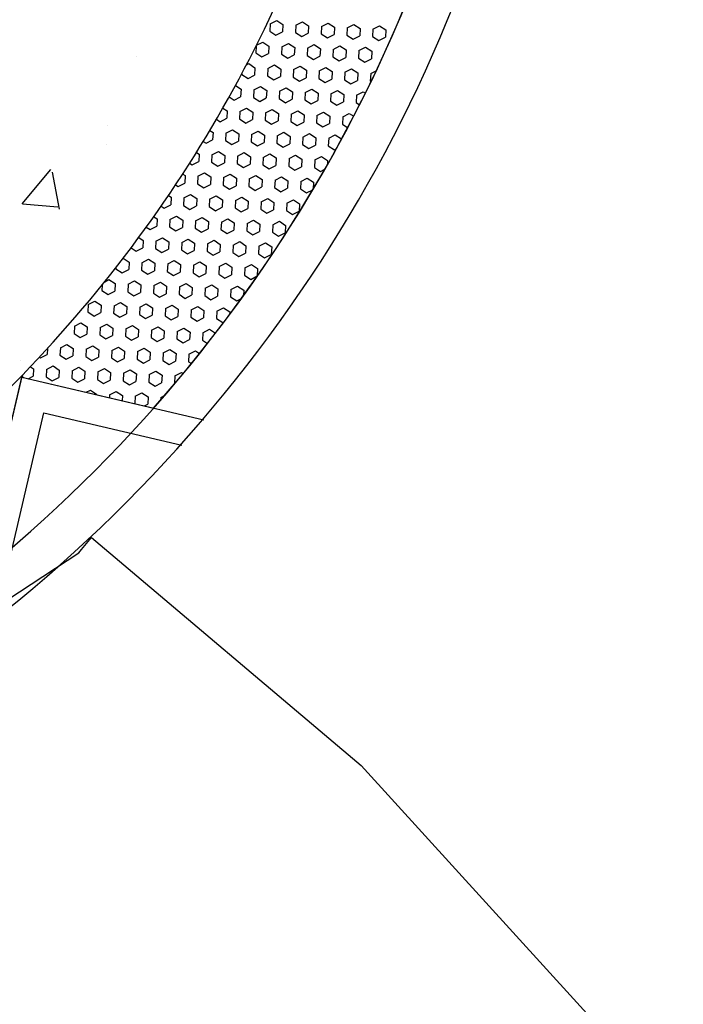
# Model space of a CAD drawing. Units: feet. Extents: x 2173841 to 2179631, y 13651530 to 13655570.
# Drawn here: x 2174955 to 2174966, y 13653873 to 13653890 of the extents above; entities that cross this region are included whole.
import ezdxf

# ---------------------------------------------------------------- set-up
doc = ezdxf.new("R2010")
doc.units = ezdxf.units.FT
doc.header["$MEASUREMENT"] = 0
for name, color, linetype in [('CP-TOPO-MINR', 4, 'Continuous'), ('MP1248200$0$CP-ROAD-CURB BACK-U4A', 252, 'Continuous'), ('MP1248200$0$CP-ROAD-CURB FACE-U4A', 252, 'Continuous'), ('MP1248200$0$CP-SWLK-CONC HATCH-U4A', 252, 'Continuous'), ('MP1248200$0$CP-SWLK-CONC-U4A', 252, 'Continuous')]:
    doc.layers.add(name, color=color, linetype=linetype)

msp = doc.modelspace()

# ---------------------------------------------------------------- linework, layer by layer
at = {"layer": 'CP-TOPO-MINR', "color": 1, "linetype": 'Continuous', "lineweight": -3, "elevation": 546}
msp.add_lwpolyline([(2174939.607, 13653874.771), (2174942.166, 13653874.676), (2174945.526, 13653875.609), (2174949.639, 13653876.757), (2174951.128, 13653877.732), (2174956.124, 13653881.014), (2174956.171, 13653881.071), (2174956.337, 13653881.276), (2174960.874, 13653877.436), (2174971.193, 13653866.089)], dxfattribs=at)
at = {"layer": 'MP1248200$0$CP-ROAD-CURB BACK-U4A'}
msp.add_arc((2174939.212, 13653899.511), 24.25, 256.5988, 346.7944, dxfattribs=at)
at = {"layer": 'MP1248200$0$CP-ROAD-CURB FACE-U4A'}
msp.add_arc((2174939.212, 13653899.511), 25, 256.5988, 346.7944, dxfattribs=at)
msp.add_arc((2174939.212, 13653899.511), 25, 256.5988, 346.7944, dxfattribs=at)
at = {"layer": 'MP1248200$0$CP-SWLK-CONC HATCH-U4A', "linetype": 'Continuous'}
for p, q in [((2174959.343, 13653889.921), (2174959.454, 13653889.978)), ((2174959.454, 13653889.978), (2174959.559, 13653889.91)), ((2174959.343, 13653889.921), (2174959.336, 13653889.796)), ((2174959.559, 13653889.91), (2174959.553, 13653889.785)), ((2174959.775, 13653889.899), (2174959.769, 13653889.774)), ((2174959.775, 13653889.899), (2174959.887, 13653889.956)), ((2174959.887, 13653889.956), (2174959.991, 13653889.888)), ((2174959.991, 13653889.888), (2174959.985, 13653889.763)), ((2174960.208, 13653889.877), (2174960.201, 13653889.752)), ((2174960.208, 13653889.877), (2174960.319, 13653889.934)), ((2174960.319, 13653889.934), (2174960.424, 13653889.866)), ((2174960.424, 13653889.866), (2174960.418, 13653889.741)), ((2174960.64, 13653889.855), (2174960.634, 13653889.73)), ((2174960.64, 13653889.855), (2174960.751, 13653889.912)), ((2174960.751, 13653889.912), (2174960.856, 13653889.844)), ((2174960.856, 13653889.844), (2174960.85, 13653889.719)), ((2174961.073, 13653889.833), (2174961.066, 13653889.708)), ((2174961.073, 13653889.833), (2174961.184, 13653889.89)), ((2174961.184, 13653889.89), (2174961.289, 13653889.822)), ((2174961.289, 13653889.822), (2174961.282, 13653889.697)), ((2174959.336, 13653889.796), (2174959.441, 13653889.729)), ((2174959.441, 13653889.729), (2174959.553, 13653889.785)), ((2174959.769, 13653889.774), (2174959.874, 13653889.707)), ((2174959.874, 13653889.707), (2174959.985, 13653889.763)), ((2174960.201, 13653889.752), (2174960.306, 13653889.685)), ((2174960.306, 13653889.685), (2174960.418, 13653889.741)), ((2174960.634, 13653889.73), (2174960.739, 13653889.663)), ((2174960.739, 13653889.663), (2174960.85, 13653889.719)), ((2174961.066, 13653889.708), (2174961.171, 13653889.641)), ((2174961.171, 13653889.641), (2174961.282, 13653889.697)), ((2174959.107, 13653889.547), (2174959.101, 13653889.433)), ((2174959.114, 13653889.561), (2174959.219, 13653889.615)), ((2174959.219, 13653889.615), (2174959.324, 13653889.547)), ((2174959.324, 13653889.547), (2174959.317, 13653889.422)), ((2174959.54, 13653889.536), (2174959.534, 13653889.411)), ((2174959.54, 13653889.536), (2174959.651, 13653889.593)), ((2174959.651, 13653889.593), (2174959.756, 13653889.525)), ((2174959.756, 13653889.525), (2174959.75, 13653889.4)), ((2174959.972, 13653889.514), (2174959.966, 13653889.389)), ((2174959.972, 13653889.514), (2174960.084, 13653889.571)), ((2174960.084, 13653889.571), (2174960.189, 13653889.503)), ((2174960.189, 13653889.503), (2174960.182, 13653889.378)), ((2174960.405, 13653889.492), (2174960.399, 13653889.367)), ((2174960.405, 13653889.492), (2174960.516, 13653889.549)), ((2174960.516, 13653889.549), (2174960.621, 13653889.481)), ((2174960.621, 13653889.481), (2174960.615, 13653889.356)), ((2174960.837, 13653889.47), (2174960.831, 13653889.345)), ((2174960.837, 13653889.47), (2174960.949, 13653889.527)), ((2174960.949, 13653889.527), (2174961.054, 13653889.459)), ((2174957.09, 13653889.368), (2174957.09, 13653889.368)), ((2174959.101, 13653889.433), (2174959.206, 13653889.365)), ((2174959.206, 13653889.365), (2174959.317, 13653889.422)), ((2174959.534, 13653889.411), (2174959.639, 13653889.343)), ((2174959.639, 13653889.343), (2174959.75, 13653889.4)), ((2174959.966, 13653889.389), (2174960.071, 13653889.321)), ((2174960.071, 13653889.321), (2174960.182, 13653889.378)), ((2174960.399, 13653889.367), (2174960.503, 13653889.299)), ((2174960.503, 13653889.299), (2174960.615, 13653889.356)), ((2174960.831, 13653889.345), (2174960.936, 13653889.277)), ((2174960.936, 13653889.277), (2174961.047, 13653889.334)), ((2174961.054, 13653889.459), (2174961.047, 13653889.334)), ((2174961.27, 13653889.448), (2174961.269, 13653889.433)), ((2174961.27, 13653889.448), (2174961.278, 13653889.452)), ((2174958.946, 13653889.232), (2174958.984, 13653889.251)), ((2174958.984, 13653889.251), (2174959.088, 13653889.183)), ((2174959.088, 13653889.183), (2174959.082, 13653889.058)), ((2174959.305, 13653889.172), (2174959.298, 13653889.047)), ((2174959.305, 13653889.172), (2174959.416, 13653889.229)), ((2174959.416, 13653889.229), (2174959.521, 13653889.161)), ((2174959.521, 13653889.161), (2174959.515, 13653889.036)), ((2174959.737, 13653889.15), (2174959.731, 13653889.025)), ((2174959.737, 13653889.15), (2174959.848, 13653889.207)), ((2174959.848, 13653889.207), (2174959.953, 13653889.139)), ((2174959.953, 13653889.139), (2174959.947, 13653889.014)), ((2174960.17, 13653889.128), (2174960.281, 13653889.185)), ((2174960.281, 13653889.185), (2174960.386, 13653889.117)), ((2174960.602, 13653889.106), (2174960.713, 13653889.163)), ((2174960.713, 13653889.163), (2174960.818, 13653889.095)), ((2174958.866, 13653889.081), (2174958.866, 13653889.069)), ((2174958.866, 13653889.069), (2174958.971, 13653889.002)), ((2174958.971, 13653889.002), (2174959.082, 13653889.058)), ((2174959.298, 13653889.047), (2174959.403, 13653888.98)), ((2174959.403, 13653888.98), (2174959.515, 13653889.036)), ((2174959.731, 13653889.025), (2174959.836, 13653888.958)), ((2174959.836, 13653888.958), (2174959.947, 13653889.014)), ((2174960.17, 13653889.128), (2174960.163, 13653889.003)), ((2174960.163, 13653889.003), (2174960.268, 13653888.936)), ((2174960.268, 13653888.936), (2174960.379, 13653888.992)), ((2174960.386, 13653889.117), (2174960.379, 13653888.992)), ((2174960.602, 13653889.106), (2174960.596, 13653888.981)), ((2174960.596, 13653888.981), (2174960.701, 13653888.914)), ((2174960.701, 13653888.914), (2174960.812, 13653888.97)), ((2174960.818, 13653889.095), (2174960.812, 13653888.97)), ((2174961.035, 13653889.084), (2174961.028, 13653888.959)), ((2174961.035, 13653889.084), (2174961.13, 13653889.133)), ((2174958.759, 13653888.881), (2174958.853, 13653888.82)), ((2174958.853, 13653888.82), (2174958.847, 13653888.695)), ((2174959.069, 13653888.809), (2174959.063, 13653888.684)), ((2174959.069, 13653888.809), (2174959.181, 13653888.866)), ((2174959.181, 13653888.866), (2174959.286, 13653888.798)), ((2174959.502, 13653888.787), (2174959.613, 13653888.844)), ((2174959.613, 13653888.844), (2174959.718, 13653888.776)), ((2174959.934, 13653888.765), (2174960.046, 13653888.822)), ((2174960.046, 13653888.822), (2174960.151, 13653888.754)), ((2174961.028, 13653888.959), (2174961.042, 13653888.95)), ((2174958.654, 13653888.691), (2174958.736, 13653888.638)), ((2174958.736, 13653888.638), (2174958.847, 13653888.695)), ((2174959.063, 13653888.684), (2174959.168, 13653888.616)), ((2174959.168, 13653888.616), (2174959.279, 13653888.673)), ((2174959.286, 13653888.798), (2174959.279, 13653888.673)), ((2174959.502, 13653888.787), (2174959.496, 13653888.662)), ((2174959.496, 13653888.662), (2174959.6, 13653888.594)), ((2174959.6, 13653888.594), (2174959.712, 13653888.651)), ((2174959.718, 13653888.776), (2174959.712, 13653888.651)), ((2174959.934, 13653888.765), (2174959.928, 13653888.64)), ((2174959.928, 13653888.64), (2174960.033, 13653888.572)), ((2174960.151, 13653888.754), (2174960.144, 13653888.629)), ((2174960.367, 13653888.743), (2174960.36, 13653888.618)), ((2174960.367, 13653888.743), (2174960.478, 13653888.8)), ((2174960.478, 13653888.8), (2174960.583, 13653888.732)), ((2174960.583, 13653888.732), (2174960.577, 13653888.607)), ((2174960.799, 13653888.721), (2174960.793, 13653888.596)), ((2174960.799, 13653888.721), (2174960.911, 13653888.778)), ((2174960.911, 13653888.778), (2174960.946, 13653888.754)), ((2174958.548, 13653888.502), (2174958.618, 13653888.456)), ((2174958.834, 13653888.445), (2174958.945, 13653888.502)), ((2174958.945, 13653888.502), (2174959.05, 13653888.434)), ((2174959.267, 13653888.423), (2174959.378, 13653888.48)), ((2174959.378, 13653888.48), (2174959.483, 13653888.412)), ((2174960.033, 13653888.572), (2174960.144, 13653888.629)), ((2174960.36, 13653888.618), (2174960.465, 13653888.55)), ((2174960.465, 13653888.55), (2174960.577, 13653888.607)), ((2174960.793, 13653888.596), (2174960.849, 13653888.56)), ((2174958.44, 13653888.314), (2174958.5, 13653888.274)), ((2174958.5, 13653888.274), (2174958.612, 13653888.331)), ((2174958.618, 13653888.456), (2174958.612, 13653888.331)), ((2174958.834, 13653888.445), (2174958.828, 13653888.32)), ((2174958.828, 13653888.32), (2174958.933, 13653888.252)), ((2174958.933, 13653888.252), (2174959.044, 13653888.309)), ((2174959.05, 13653888.434), (2174959.044, 13653888.309)), ((2174959.267, 13653888.423), (2174959.26, 13653888.298)), ((2174959.483, 13653888.412), (2174959.476, 13653888.287)), ((2174959.699, 13653888.401), (2174959.693, 13653888.276)), ((2174959.699, 13653888.401), (2174959.81, 13653888.458)), ((2174959.81, 13653888.458), (2174959.915, 13653888.39)), ((2174959.915, 13653888.39), (2174959.909, 13653888.265)), ((2174960.131, 13653888.379), (2174960.125, 13653888.254)), ((2174960.131, 13653888.379), (2174960.243, 13653888.436)), ((2174960.243, 13653888.436), (2174960.348, 13653888.368)), ((2174960.348, 13653888.368), (2174960.341, 13653888.243)), ((2174960.564, 13653888.357), (2174960.558, 13653888.232)), ((2174960.564, 13653888.357), (2174960.675, 13653888.414)), ((2174960.675, 13653888.414), (2174960.75, 13653888.366)), ((2174956.603, 13653888.21), (2174956.603, 13653888.21)), ((2174959.26, 13653888.298), (2174959.365, 13653888.23)), ((2174959.365, 13653888.23), (2174959.476, 13653888.287)), ((2174959.693, 13653888.276), (2174959.798, 13653888.208)), ((2174959.798, 13653888.208), (2174959.909, 13653888.265)), ((2174960.125, 13653888.254), (2174960.23, 13653888.186)), ((2174960.23, 13653888.186), (2174960.341, 13653888.243)), ((2174960.558, 13653888.232), (2174960.649, 13653888.173)), ((2174958.33, 13653888.127), (2174958.383, 13653888.093)), ((2174958.383, 13653888.093), (2174958.376, 13653887.968)), ((2174958.599, 13653888.082), (2174958.593, 13653887.957)), ((2174958.599, 13653888.082), (2174958.71, 13653888.139)), ((2174958.71, 13653888.139), (2174958.815, 13653888.071)), ((2174958.815, 13653888.071), (2174958.809, 13653887.946)), ((2174959.031, 13653888.06), (2174959.025, 13653887.935)), ((2174959.031, 13653888.06), (2174959.143, 13653888.117)), ((2174959.143, 13653888.117), (2174959.248, 13653888.049)), ((2174959.248, 13653888.049), (2174959.241, 13653887.924)), ((2174959.464, 13653888.038), (2174959.457, 13653887.913)), ((2174959.464, 13653888.038), (2174959.575, 13653888.095)), ((2174959.575, 13653888.095), (2174959.68, 13653888.027)), ((2174959.68, 13653888.027), (2174959.674, 13653887.902)), ((2174959.896, 13653888.016), (2174959.89, 13653887.891)), ((2174959.896, 13653888.016), (2174960.008, 13653888.073)), ((2174960.008, 13653888.073), (2174960.112, 13653888.005)), ((2174960.112, 13653888.005), (2174960.106, 13653887.88)), ((2174960.329, 13653887.994), (2174960.322, 13653887.869)), ((2174960.329, 13653887.994), (2174960.44, 13653888.051)), ((2174960.44, 13653888.051), (2174960.545, 13653887.983)), ((2174960.545, 13653887.983), (2174960.545, 13653887.978)), ((2174956.593, 13653887.894), (2174956.593, 13653887.894)), ((2174958.218, 13653887.941), (2174958.265, 13653887.911)), ((2174958.265, 13653887.911), (2174958.376, 13653887.968)), ((2174958.593, 13653887.957), (2174958.697, 13653887.889)), ((2174958.697, 13653887.889), (2174958.809, 13653887.946)), ((2174959.025, 13653887.935), (2174959.13, 13653887.867)), ((2174959.13, 13653887.867), (2174959.241, 13653887.924)), ((2174959.457, 13653887.913), (2174959.562, 13653887.845)), ((2174959.562, 13653887.845), (2174959.674, 13653887.902)), ((2174959.89, 13653887.891), (2174959.995, 13653887.823)), ((2174959.995, 13653887.823), (2174960.106, 13653887.88)), ((2174960.322, 13653887.869), (2174960.427, 13653887.801)), ((2174960.427, 13653887.801), (2174960.456, 13653887.816)), ((2174958.105, 13653887.757), (2174958.147, 13653887.729)), ((2174958.147, 13653887.729), (2174958.141, 13653887.604)), ((2174958.364, 13653887.718), (2174958.357, 13653887.593)), ((2174958.364, 13653887.718), (2174958.475, 13653887.775)), ((2174958.475, 13653887.775), (2174958.58, 13653887.707)), ((2174958.58, 13653887.707), (2174958.573, 13653887.582)), ((2174958.796, 13653887.696), (2174958.79, 13653887.571)), ((2174958.796, 13653887.696), (2174958.907, 13653887.753)), ((2174958.907, 13653887.753), (2174959.012, 13653887.685)), ((2174959.012, 13653887.685), (2174959.006, 13653887.56)), ((2174959.228, 13653887.674), (2174959.222, 13653887.549)), ((2174959.228, 13653887.674), (2174959.34, 13653887.731)), ((2174959.34, 13653887.731), (2174959.445, 13653887.663)), ((2174959.445, 13653887.663), (2174959.438, 13653887.538)), ((2174959.661, 13653887.652), (2174959.655, 13653887.527)), ((2174959.661, 13653887.652), (2174959.772, 13653887.709)), ((2174959.772, 13653887.709), (2174959.877, 13653887.641)), ((2174960.093, 13653887.63), (2174960.205, 13653887.687)), ((2174960.205, 13653887.687), (2174960.31, 13653887.619)), ((2174957.989, 13653887.574), (2174958.03, 13653887.547)), ((2174958.03, 13653887.547), (2174958.141, 13653887.604)), ((2174958.357, 13653887.593), (2174958.462, 13653887.525)), ((2174958.462, 13653887.525), (2174958.573, 13653887.582)), ((2174958.79, 13653887.571), (2174958.895, 13653887.503)), ((2174958.895, 13653887.503), (2174959.006, 13653887.56)), ((2174959.222, 13653887.549), (2174959.327, 13653887.481)), ((2174959.327, 13653887.481), (2174959.438, 13653887.538)), ((2174959.655, 13653887.527), (2174959.76, 13653887.459)), ((2174959.76, 13653887.459), (2174959.871, 13653887.516)), ((2174959.877, 13653887.641), (2174959.871, 13653887.516)), ((2174960.093, 13653887.63), (2174960.087, 13653887.505)), ((2174960.087, 13653887.505), (2174960.192, 13653887.437)), ((2174960.31, 13653887.619), (2174960.306, 13653887.547)), ((2174955.17, 13653886.894), (2174955.652, 13653887.469)), ((2174955.798, 13653886.799), (2174955.683, 13653887.426)), ((2174957.872, 13653887.391), (2174957.912, 13653887.366)), ((2174957.912, 13653887.366), (2174957.906, 13653887.241)), ((2174958.128, 13653887.355), (2174958.122, 13653887.23)), ((2174958.128, 13653887.355), (2174958.24, 13653887.412)), ((2174958.24, 13653887.412), (2174958.345, 13653887.344)), ((2174958.345, 13653887.344), (2174958.338, 13653887.219)), ((2174958.561, 13653887.333), (2174958.554, 13653887.208)), ((2174958.561, 13653887.333), (2174958.672, 13653887.39)), ((2174958.672, 13653887.39), (2174958.777, 13653887.322)), ((2174958.777, 13653887.322), (2174958.771, 13653887.197)), ((2174958.993, 13653887.311), (2174959.104, 13653887.368)), ((2174959.104, 13653887.368), (2174959.209, 13653887.3)), ((2174959.426, 13653887.289), (2174959.537, 13653887.346)), ((2174959.537, 13653887.346), (2174959.642, 13653887.278)), ((2174959.858, 13653887.267), (2174959.969, 13653887.324)), ((2174959.969, 13653887.324), (2174960.074, 13653887.256)), ((2174960.192, 13653887.437), (2174960.265, 13653887.475)), ((2174957.753, 13653887.21), (2174957.794, 13653887.184)), ((2174957.794, 13653887.184), (2174957.906, 13653887.241)), ((2174958.122, 13653887.23), (2174958.227, 13653887.162)), ((2174958.227, 13653887.162), (2174958.338, 13653887.219)), ((2174958.554, 13653887.208), (2174958.659, 13653887.14)), ((2174958.659, 13653887.14), (2174958.771, 13653887.197)), ((2174958.993, 13653887.311), (2174958.987, 13653887.186)), ((2174958.987, 13653887.186), (2174959.092, 13653887.118)), ((2174959.092, 13653887.118), (2174959.203, 13653887.175)), ((2174959.209, 13653887.3), (2174959.203, 13653887.175)), ((2174959.426, 13653887.289), (2174959.419, 13653887.164)), ((2174959.419, 13653887.164), (2174959.524, 13653887.096)), ((2174959.524, 13653887.096), (2174959.636, 13653887.153)), ((2174959.642, 13653887.278), (2174959.636, 13653887.153)), ((2174959.858, 13653887.267), (2174959.852, 13653887.142)), ((2174960.074, 13653887.256), (2174960.068, 13653887.138)), ((2174957.633, 13653887.031), (2174957.677, 13653887.002)), ((2174957.677, 13653887.002), (2174957.67, 13653886.877)), ((2174957.893, 13653886.991), (2174957.887, 13653886.866)), ((2174957.893, 13653886.991), (2174958.004, 13653887.048)), ((2174958.004, 13653887.048), (2174958.109, 13653886.98)), ((2174958.325, 13653886.969), (2174958.437, 13653887.026)), ((2174958.437, 13653887.026), (2174958.542, 13653886.958)), ((2174958.758, 13653886.947), (2174958.869, 13653887.004)), ((2174958.869, 13653887.004), (2174958.974, 13653886.936)), ((2174959.19, 13653886.925), (2174959.302, 13653886.982)), ((2174959.302, 13653886.982), (2174959.407, 13653886.914)), ((2174959.852, 13653887.142), (2174959.957, 13653887.074)), ((2174959.957, 13653887.074), (2174960.063, 13653887.128)), ((2174955.175, 13653886.894), (2174955.773, 13653886.842)), ((2174957.51, 13653886.852), (2174957.559, 13653886.82)), ((2174957.559, 13653886.82), (2174957.67, 13653886.877)), ((2174957.887, 13653886.866), (2174957.992, 13653886.798)), ((2174957.992, 13653886.798), (2174958.103, 13653886.855)), ((2174958.109, 13653886.98), (2174958.103, 13653886.855)), ((2174958.325, 13653886.969), (2174958.319, 13653886.844)), ((2174958.319, 13653886.844), (2174958.424, 13653886.776)), ((2174958.424, 13653886.776), (2174958.535, 13653886.833)), ((2174958.542, 13653886.958), (2174958.535, 13653886.833)), ((2174958.758, 13653886.947), (2174958.752, 13653886.822)), ((2174958.752, 13653886.822), (2174958.857, 13653886.754)), ((2174958.974, 13653886.936), (2174958.968, 13653886.811)), ((2174959.19, 13653886.925), (2174959.184, 13653886.8)), ((2174959.407, 13653886.914), (2174959.4, 13653886.789)), ((2174959.623, 13653886.903), (2174959.616, 13653886.778)), ((2174959.623, 13653886.903), (2174959.734, 13653886.96)), ((2174959.734, 13653886.96), (2174959.839, 13653886.892)), ((2174959.839, 13653886.892), (2174959.833, 13653886.767)), ((2174957.386, 13653886.674), (2174957.442, 13653886.639)), ((2174957.658, 13653886.628), (2174957.769, 13653886.685)), ((2174957.769, 13653886.685), (2174957.874, 13653886.617)), ((2174958.09, 13653886.606), (2174958.201, 13653886.663)), ((2174958.201, 13653886.663), (2174958.306, 13653886.595)), ((2174958.857, 13653886.754), (2174958.968, 13653886.811)), ((2174959.184, 13653886.8), (2174959.289, 13653886.732)), ((2174959.289, 13653886.732), (2174959.4, 13653886.789)), ((2174959.616, 13653886.778), (2174959.721, 13653886.71)), ((2174959.721, 13653886.71), (2174959.833, 13653886.767)), ((2174957.26, 13653886.498), (2174957.324, 13653886.457)), ((2174957.324, 13653886.457), (2174957.435, 13653886.514)), ((2174957.442, 13653886.639), (2174957.435, 13653886.514)), ((2174957.658, 13653886.628), (2174957.651, 13653886.503)), ((2174957.651, 13653886.503), (2174957.756, 13653886.435)), ((2174957.756, 13653886.435), (2174957.868, 13653886.492)), ((2174957.874, 13653886.617), (2174957.868, 13653886.492)), ((2174958.09, 13653886.606), (2174958.084, 13653886.481)), ((2174958.306, 13653886.595), (2174958.3, 13653886.47)), ((2174958.523, 13653886.584), (2174958.516, 13653886.459)), ((2174958.523, 13653886.584), (2174958.634, 13653886.641)), ((2174958.634, 13653886.641), (2174958.739, 13653886.573)), ((2174958.739, 13653886.573), (2174958.733, 13653886.448)), ((2174958.955, 13653886.562), (2174958.949, 13653886.437)), ((2174958.955, 13653886.562), (2174959.066, 13653886.619)), ((2174959.066, 13653886.619), (2174959.171, 13653886.551)), ((2174959.171, 13653886.551), (2174959.165, 13653886.426)), ((2174959.388, 13653886.54), (2174959.381, 13653886.415)), ((2174959.388, 13653886.54), (2174959.499, 13653886.597)), ((2174959.499, 13653886.597), (2174959.604, 13653886.529)), ((2174959.604, 13653886.529), (2174959.597, 13653886.404)), ((2174957.133, 13653886.323), (2174957.206, 13653886.275)), ((2174957.422, 13653886.264), (2174957.534, 13653886.321)), ((2174957.534, 13653886.321), (2174957.639, 13653886.253)), ((2174958.084, 13653886.481), (2174958.189, 13653886.413)), ((2174958.189, 13653886.413), (2174958.3, 13653886.47)), ((2174958.516, 13653886.459), (2174958.621, 13653886.391)), ((2174958.621, 13653886.391), (2174958.733, 13653886.448)), ((2174958.949, 13653886.437), (2174959.054, 13653886.369)), ((2174959.054, 13653886.369), (2174959.165, 13653886.426)), ((2174959.381, 13653886.415), (2174959.486, 13653886.347)), ((2174959.486, 13653886.347), (2174959.597, 13653886.404)), ((2174957.206, 13653886.275), (2174957.2, 13653886.15)), ((2174957.422, 13653886.264), (2174957.416, 13653886.139)), ((2174957.639, 13653886.253), (2174957.632, 13653886.128)), ((2174957.855, 13653886.242), (2174957.849, 13653886.117)), ((2174957.855, 13653886.242), (2174957.966, 13653886.299)), ((2174957.966, 13653886.299), (2174958.071, 13653886.231)), ((2174958.071, 13653886.231), (2174958.065, 13653886.106)), ((2174958.287, 13653886.22), (2174958.281, 13653886.095)), ((2174958.287, 13653886.22), (2174958.399, 13653886.277)), ((2174958.399, 13653886.277), (2174958.504, 13653886.209)), ((2174958.504, 13653886.209), (2174958.497, 13653886.084)), ((2174958.72, 13653886.198), (2174958.713, 13653886.073)), ((2174958.72, 13653886.198), (2174958.831, 13653886.255)), ((2174958.831, 13653886.255), (2174958.936, 13653886.187)), ((2174958.936, 13653886.187), (2174958.93, 13653886.062)), ((2174959.152, 13653886.176), (2174959.146, 13653886.051)), ((2174959.152, 13653886.176), (2174959.264, 13653886.233)), ((2174959.264, 13653886.233), (2174959.369, 13653886.165)), ((2174959.369, 13653886.165), (2174959.362, 13653886.04)), ((2174957.003, 13653886.149), (2174957.089, 13653886.093)), ((2174957.089, 13653886.093), (2174957.2, 13653886.15)), ((2174957.416, 13653886.139), (2174957.521, 13653886.071)), ((2174957.521, 13653886.071), (2174957.632, 13653886.128)), ((2174957.849, 13653886.117), (2174957.954, 13653886.049)), ((2174957.954, 13653886.049), (2174958.065, 13653886.106)), ((2174958.281, 13653886.095), (2174958.386, 13653886.027)), ((2174958.386, 13653886.027), (2174958.497, 13653886.084)), ((2174958.713, 13653886.073), (2174958.818, 13653886.005)), ((2174958.818, 13653886.005), (2174958.93, 13653886.062)), ((2174959.146, 13653886.051), (2174959.251, 13653885.983)), ((2174959.251, 13653885.983), (2174959.362, 13653886.04)), ((2174956.872, 13653885.976), (2174956.971, 13653885.912)), ((2174956.971, 13653885.912), (2174956.965, 13653885.787)), ((2174957.187, 13653885.901), (2174957.181, 13653885.776)), ((2174957.187, 13653885.901), (2174957.298, 13653885.958)), ((2174957.298, 13653885.958), (2174957.403, 13653885.89)), ((2174957.403, 13653885.89), (2174957.397, 13653885.765)), ((2174957.62, 13653885.879), (2174957.613, 13653885.754)), ((2174957.62, 13653885.879), (2174957.731, 13653885.936)), ((2174957.731, 13653885.936), (2174957.836, 13653885.868)), ((2174957.836, 13653885.868), (2174957.83, 13653885.743)), ((2174958.052, 13653885.857), (2174958.046, 13653885.732)), ((2174958.052, 13653885.857), (2174958.163, 13653885.914)), ((2174958.163, 13653885.914), (2174958.268, 13653885.846)), ((2174958.268, 13653885.846), (2174958.262, 13653885.721)), ((2174958.485, 13653885.835), (2174958.478, 13653885.71)), ((2174958.485, 13653885.835), (2174958.596, 13653885.892)), ((2174958.596, 13653885.892), (2174958.701, 13653885.824)), ((2174958.701, 13653885.824), (2174958.694, 13653885.699)), ((2174958.917, 13653885.813), (2174959.028, 13653885.87)), ((2174959.028, 13653885.87), (2174959.133, 13653885.802)), ((2174956.749, 13653885.817), (2174956.748, 13653885.798)), ((2174956.748, 13653885.798), (2174956.853, 13653885.73)), ((2174956.853, 13653885.73), (2174956.965, 13653885.787)), ((2174957.181, 13653885.776), (2174957.286, 13653885.708)), ((2174957.286, 13653885.708), (2174957.397, 13653885.765)), ((2174957.613, 13653885.754), (2174957.718, 13653885.686)), ((2174957.718, 13653885.686), (2174957.83, 13653885.743)), ((2174958.046, 13653885.732), (2174958.151, 13653885.664)), ((2174958.151, 13653885.664), (2174958.262, 13653885.721)), ((2174958.478, 13653885.71), (2174958.583, 13653885.642)), ((2174958.583, 13653885.642), (2174958.694, 13653885.699)), ((2174958.917, 13653885.813), (2174958.911, 13653885.688)), ((2174958.911, 13653885.688), (2174959.016, 13653885.62)), ((2174959.016, 13653885.62), (2174959.127, 13653885.677)), ((2174959.133, 13653885.802), (2174959.127, 13653885.677)), ((2174956.518, 13653885.525), (2174956.513, 13653885.434)), ((2174956.563, 13653885.581), (2174956.631, 13653885.616)), ((2174956.631, 13653885.616), (2174956.736, 13653885.548)), ((2174956.736, 13653885.548), (2174956.729, 13653885.423)), ((2174956.952, 13653885.537), (2174956.946, 13653885.412)), ((2174956.952, 13653885.537), (2174957.063, 13653885.594)), ((2174957.063, 13653885.594), (2174957.168, 13653885.526)), ((2174957.168, 13653885.526), (2174957.162, 13653885.401)), ((2174957.384, 13653885.515), (2174957.378, 13653885.39)), ((2174957.384, 13653885.515), (2174957.496, 13653885.572)), ((2174957.496, 13653885.572), (2174957.601, 13653885.504)), ((2174957.601, 13653885.504), (2174957.594, 13653885.379)), ((2174957.817, 13653885.493), (2174957.81, 13653885.368)), ((2174957.817, 13653885.493), (2174957.928, 13653885.55)), ((2174957.928, 13653885.55), (2174958.033, 13653885.482)), ((2174958.249, 13653885.471), (2174958.361, 13653885.528)), ((2174958.361, 13653885.528), (2174958.465, 13653885.46)), ((2174958.682, 13653885.449), (2174958.793, 13653885.506)), ((2174958.793, 13653885.506), (2174958.898, 13653885.438)), ((2174956.513, 13653885.434), (2174956.618, 13653885.366)), ((2174956.618, 13653885.366), (2174956.729, 13653885.423)), ((2174956.946, 13653885.412), (2174957.05, 13653885.344)), ((2174957.05, 13653885.344), (2174957.162, 13653885.401)), ((2174957.378, 13653885.39), (2174957.483, 13653885.322)), ((2174957.483, 13653885.322), (2174957.594, 13653885.379)), ((2174957.81, 13653885.368), (2174957.915, 13653885.3)), ((2174957.915, 13653885.3), (2174958.027, 13653885.357)), ((2174958.033, 13653885.482), (2174958.027, 13653885.357)), ((2174958.249, 13653885.471), (2174958.243, 13653885.346)), ((2174958.243, 13653885.346), (2174958.348, 13653885.278)), ((2174958.348, 13653885.278), (2174958.459, 13653885.335)), ((2174958.465, 13653885.46), (2174958.459, 13653885.335)), ((2174958.682, 13653885.449), (2174958.675, 13653885.324)), ((2174958.675, 13653885.324), (2174958.78, 13653885.256)), ((2174958.898, 13653885.438), (2174958.893, 13653885.343)), ((2174956.284, 13653885.196), (2174956.278, 13653885.071)), ((2174956.284, 13653885.196), (2174956.395, 13653885.253)), ((2174956.395, 13653885.253), (2174956.5, 13653885.185)), ((2174956.5, 13653885.185), (2174956.494, 13653885.06)), ((2174956.717, 13653885.174), (2174956.71, 13653885.049)), ((2174956.717, 13653885.174), (2174956.828, 13653885.231)), ((2174956.828, 13653885.231), (2174956.933, 13653885.163)), ((2174956.933, 13653885.163), (2174956.927, 13653885.038)), ((2174957.149, 13653885.152), (2174957.26, 13653885.209)), ((2174957.26, 13653885.209), (2174957.365, 13653885.141)), ((2174957.582, 13653885.13), (2174957.693, 13653885.187)), ((2174957.693, 13653885.187), (2174957.798, 13653885.119)), ((2174958.014, 13653885.108), (2174958.125, 13653885.165)), ((2174958.125, 13653885.165), (2174958.23, 13653885.097)), ((2174958.78, 13653885.256), (2174958.86, 13653885.297)), ((2174956.278, 13653885.071), (2174956.383, 13653885.003)), ((2174956.383, 13653885.003), (2174956.494, 13653885.06)), ((2174956.71, 13653885.049), (2174956.815, 13653884.981)), ((2174956.815, 13653884.981), (2174956.927, 13653885.038)), ((2174957.149, 13653885.152), (2174957.143, 13653885.027)), ((2174957.143, 13653885.027), (2174957.248, 13653884.959)), ((2174957.248, 13653884.959), (2174957.359, 13653885.016)), ((2174957.365, 13653885.141), (2174957.359, 13653885.016)), ((2174957.582, 13653885.13), (2174957.575, 13653885.005)), ((2174957.575, 13653885.005), (2174957.68, 13653884.937)), ((2174957.68, 13653884.937), (2174957.791, 13653884.994)), ((2174957.798, 13653885.119), (2174957.791, 13653884.994)), ((2174958.014, 13653885.108), (2174958.008, 13653884.983)), ((2174958.23, 13653885.097), (2174958.224, 13653884.972)), ((2174958.446, 13653885.086), (2174958.44, 13653884.961)), ((2174958.446, 13653885.086), (2174958.558, 13653885.143)), ((2174958.558, 13653885.143), (2174958.663, 13653885.075)), ((2174958.663, 13653885.075), (2174958.66, 13653885.025)), ((2174956.049, 13653884.832), (2174956.043, 13653884.707)), ((2174956.049, 13653884.832), (2174956.16, 13653884.889)), ((2174956.16, 13653884.889), (2174956.265, 13653884.821)), ((2174956.481, 13653884.81), (2174956.593, 13653884.867)), ((2174956.593, 13653884.867), (2174956.698, 13653884.799)), ((2174956.914, 13653884.788), (2174957.025, 13653884.845)), ((2174957.025, 13653884.845), (2174957.13, 13653884.777)), ((2174958.008, 13653884.983), (2174958.113, 13653884.915)), ((2174958.113, 13653884.915), (2174958.224, 13653884.972)), ((2174958.44, 13653884.961), (2174958.545, 13653884.893)), ((2174958.545, 13653884.893), (2174958.572, 13653884.906)), ((2174956.043, 13653884.707), (2174956.147, 13653884.639)), ((2174956.147, 13653884.639), (2174956.259, 13653884.696)), ((2174956.265, 13653884.821), (2174956.259, 13653884.696)), ((2174956.481, 13653884.81), (2174956.475, 13653884.685)), ((2174956.475, 13653884.685), (2174956.58, 13653884.617)), ((2174956.58, 13653884.617), (2174956.691, 13653884.674)), ((2174956.698, 13653884.799), (2174956.691, 13653884.674)), ((2174956.914, 13653884.788), (2174956.907, 13653884.663)), ((2174956.907, 13653884.663), (2174957.012, 13653884.595)), ((2174957.13, 13653884.777), (2174957.124, 13653884.652)), ((2174957.346, 13653884.766), (2174957.34, 13653884.641)), ((2174957.346, 13653884.766), (2174957.458, 13653884.823)), ((2174957.458, 13653884.823), (2174957.562, 13653884.755)), ((2174957.562, 13653884.755), (2174957.556, 13653884.63)), ((2174957.779, 13653884.744), (2174957.772, 13653884.619)), ((2174957.779, 13653884.744), (2174957.89, 13653884.801)), ((2174957.89, 13653884.801), (2174957.995, 13653884.733)), ((2174957.995, 13653884.733), (2174957.989, 13653884.608)), ((2174958.211, 13653884.722), (2174958.205, 13653884.597)), ((2174958.211, 13653884.722), (2174958.322, 13653884.779)), ((2174958.322, 13653884.779), (2174958.424, 13653884.713)), ((2174955.814, 13653884.469), (2174955.925, 13653884.525)), ((2174955.925, 13653884.525), (2174956.03, 13653884.458)), ((2174956.246, 13653884.447), (2174956.357, 13653884.503)), ((2174956.357, 13653884.503), (2174956.462, 13653884.436)), ((2174957.012, 13653884.595), (2174957.124, 13653884.652)), ((2174957.34, 13653884.641), (2174957.445, 13653884.573)), ((2174957.445, 13653884.573), (2174957.556, 13653884.63)), ((2174957.772, 13653884.619), (2174957.877, 13653884.551)), ((2174957.877, 13653884.551), (2174957.989, 13653884.608)), ((2174958.205, 13653884.597), (2174958.291, 13653884.542)), ((2174955.48, 13653884.298), (2174955.591, 13653884.355)), ((2174955.596, 13653884.456), (2174955.591, 13653884.355)), ((2174955.814, 13653884.469), (2174955.807, 13653884.344)), ((2174955.807, 13653884.344), (2174955.912, 13653884.276)), ((2174955.912, 13653884.276), (2174956.023, 13653884.333)), ((2174956.03, 13653884.458), (2174956.023, 13653884.333)), ((2174956.246, 13653884.447), (2174956.24, 13653884.322)), ((2174956.462, 13653884.436), (2174956.456, 13653884.311)), ((2174956.679, 13653884.425), (2174956.672, 13653884.3)), ((2174956.679, 13653884.425), (2174956.79, 13653884.481)), ((2174956.79, 13653884.481), (2174956.895, 13653884.414)), ((2174956.895, 13653884.414), (2174956.888, 13653884.289)), ((2174957.111, 13653884.403), (2174957.105, 13653884.278)), ((2174957.111, 13653884.403), (2174957.222, 13653884.459)), ((2174957.222, 13653884.459), (2174957.327, 13653884.392)), ((2174957.327, 13653884.392), (2174957.321, 13653884.267)), ((2174957.543, 13653884.381), (2174957.537, 13653884.256)), ((2174957.543, 13653884.381), (2174957.655, 13653884.437)), ((2174957.655, 13653884.437), (2174957.76, 13653884.37)), ((2174957.76, 13653884.37), (2174957.753, 13653884.245)), ((2174957.976, 13653884.359), (2174957.97, 13653884.234)), ((2174957.976, 13653884.359), (2174958.087, 13653884.415)), ((2174958.087, 13653884.415), (2174958.156, 13653884.371)), ((2174955.143, 13653884.258), (2174955.143, 13653884.258)), ((2174955.461, 13653884.31), (2174955.48, 13653884.298)), ((2174956.24, 13653884.322), (2174956.345, 13653884.254)), ((2174956.345, 13653884.254), (2174956.456, 13653884.311)), ((2174956.672, 13653884.3), (2174956.777, 13653884.232)), ((2174956.777, 13653884.232), (2174956.888, 13653884.289)), ((2174957.105, 13653884.278), (2174957.21, 13653884.21)), ((2174957.21, 13653884.21), (2174957.321, 13653884.267)), ((2174957.537, 13653884.256), (2174957.642, 13653884.188)), ((2174957.642, 13653884.188), (2174957.753, 13653884.245)), ((2174957.97, 13653884.234), (2174958.019, 13653884.202)), ((2174955.309, 13653884.15), (2174955.362, 13653884.116)), ((2174955.362, 13653884.116), (2174955.356, 13653883.991)), ((2174955.578, 13653884.105), (2174955.572, 13653883.98)), ((2174955.578, 13653884.105), (2174955.69, 13653884.162)), ((2174955.69, 13653884.162), (2174955.795, 13653884.094)), ((2174955.795, 13653884.094), (2174955.788, 13653883.969)), ((2174956.011, 13653884.083), (2174956.004, 13653883.958)), ((2174956.011, 13653884.083), (2174956.122, 13653884.14)), ((2174956.122, 13653884.14), (2174956.227, 13653884.072)), ((2174956.227, 13653884.072), (2174956.221, 13653883.947)), ((2174956.443, 13653884.061), (2174956.437, 13653883.936)), ((2174956.443, 13653884.061), (2174956.555, 13653884.118)), ((2174956.555, 13653884.118), (2174956.659, 13653884.05)), ((2174956.659, 13653884.05), (2174956.653, 13653883.925)), ((2174956.876, 13653884.039), (2174956.869, 13653883.914)), ((2174956.876, 13653884.039), (2174956.987, 13653884.096)), ((2174956.987, 13653884.096), (2174957.092, 13653884.028)), ((2174957.092, 13653884.028), (2174957.086, 13653883.903)), ((2174957.308, 13653884.017), (2174957.302, 13653883.892)), ((2174957.308, 13653884.017), (2174957.419, 13653884.074)), ((2174957.419, 13653884.074), (2174957.524, 13653884.006)), ((2174957.524, 13653884.006), (2174957.518, 13653883.881)), ((2174957.741, 13653883.995), (2174957.852, 13653884.052)), ((2174957.852, 13653884.052), (2174957.881, 13653884.033)), ((2174955.156, 13653883.991), (2174955.168, 13653883.984)), ((2174955.168, 13653883.984), (2174955.195, 13653883.966)), ((2174955.272, 13653883.948), (2174955.356, 13653883.991)), ((2174955.572, 13653883.98), (2174955.677, 13653883.912)), ((2174955.677, 13653883.912), (2174955.788, 13653883.969)), ((2174956.004, 13653883.958), (2174956.109, 13653883.89)), ((2174956.109, 13653883.89), (2174956.221, 13653883.947)), ((2174956.437, 13653883.936), (2174956.542, 13653883.868)), ((2174956.542, 13653883.868), (2174956.653, 13653883.925)), ((2174956.869, 13653883.914), (2174956.974, 13653883.846)), ((2174956.974, 13653883.846), (2174957.086, 13653883.903)), ((2174957.302, 13653883.892), (2174957.407, 13653883.824)), ((2174957.407, 13653883.824), (2174957.518, 13653883.881)), ((2174957.741, 13653883.995), (2174957.734, 13653883.87)), ((2174957.734, 13653883.87), (2174957.741, 13653883.866)), ((2174956.249, 13653883.719), (2174956.319, 13653883.754)), ((2174956.319, 13653883.754), (2174956.424, 13653883.687)), ((2174956.424, 13653883.687), (2174956.424, 13653883.678)), ((2174956.64, 13653883.676), (2174956.638, 13653883.628)), ((2174956.64, 13653883.676), (2174956.752, 13653883.732)), ((2174956.752, 13653883.732), (2174956.857, 13653883.665)), ((2174957.073, 13653883.654), (2174957.184, 13653883.71)), ((2174957.184, 13653883.71), (2174957.289, 13653883.643)), ((2174956.857, 13653883.665), (2174956.852, 13653883.577)), ((2174957.073, 13653883.654), (2174957.067, 13653883.529)), ((2174957.067, 13653883.529), (2174957.071, 13653883.526)), ((2174957.227, 13653883.489), (2174957.283, 13653883.518)), ((2174957.289, 13653883.643), (2174957.283, 13653883.518)), ((2174957.505, 13653883.632), (2174957.503, 13653883.589)), ((2174957.505, 13653883.632), (2174957.568, 13653883.664))]:
    msp.add_line(p, q, dxfattribs=at)
at = {"layer": 'MP1248200$0$CP-SWLK-CONC HATCH-U4A'}
for p, q in [((2174954.37, 13653880.581), (2174955.174, 13653884.01)), ((2174955.174, 13653884.01), (2174955.166, 13653883.973)), ((2174955.174, 13653884.01), (2174955.174, 13653884.01)), ((2174955.166, 13653883.973), (2174957.384, 13653883.453))]:
    msp.add_line(p, q, dxfattribs=at)
for centre, radius, start, end in [((2174939.212, 13653899.511), 22.25, 315.8388, 346.7944), ((2174939.212, 13653899.511), 24.25, 318.5328, 346.7944), ((2174939.213, 13653899.51), 22.249, 275.8251, 315.8391)]:
    msp.add_arc(centre, radius, start, end, dxfattribs=at)
at = {"layer": 'MP1248200$0$CP-SWLK-CONC-U4A'}
for p, q in [((2174954.09, 13653879.389), (2174955.166, 13653883.973)), ((2174955.166, 13653883.973), (2174958.228, 13653883.254)), ((2174954.716, 13653879.869), (2174955.538, 13653883.372)), ((2174955.538, 13653883.372), (2174957.856, 13653882.828))]:
    msp.add_line(p, q, dxfattribs=at)

doc.saveas('drawing.dxf')
